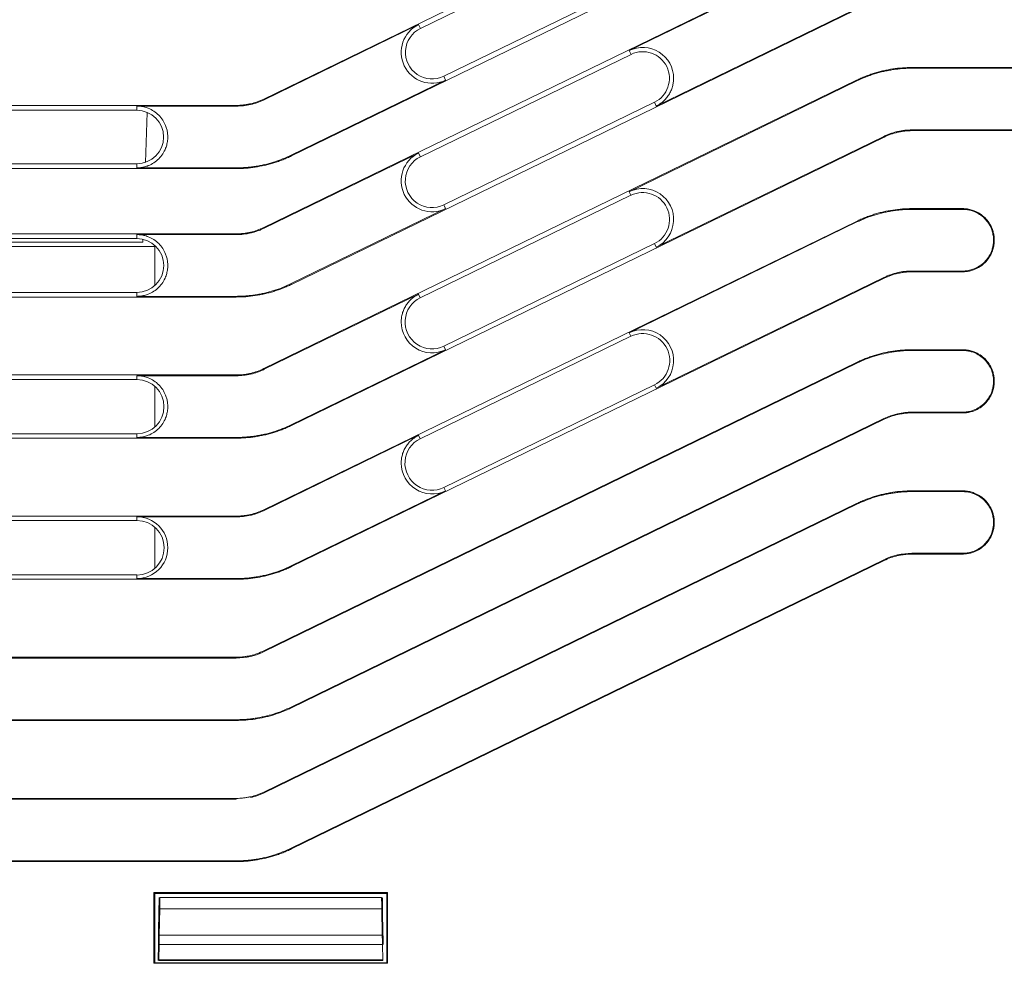
# Model space of a CAD drawing. Extents: x 11608 to 12028, y -1923 to -1626.
# Drawn here: x 11732 to 11755, y -1780 to -1758 of the extents above; entities that cross this region are included whole.
import ezdxf

# ---------------------------------------------------------------- set-up
doc = ezdxf.new("R2010")
doc.units = 0
doc.header["$MEASUREMENT"] = 0
doc.header["$PDMODE"] = 2
doc.layers.get('0').update_dxf_attribs({"linetype": 'CONTINUOUS'})
doc.layers.get('DEFPOINTS').update_dxf_attribs({"color": 4, "linetype": 'CONTINUOUS'})
doc.layers.add('ETG', color=7, linetype='CONTINUOUS')
doc.styles.add('GOST', font='GOST_A.TTF', dxfattribs={"oblique": 15})
doc.dimstyles.new('GOST', dxfattribs={"dimtxt": 3, "dimasz": 3, "dimexe": 3, "dimexo": 1.5, "dimgap": 1, "dimtad": 1, "dimtoh": 1, "dimdec": 1, "dimlfac": 2, "dimdsep": 46, "dimtxsty": 'GOST', "dimcen": -2.5, "dimadec": 0, "dimazin": 0, "dimtm": 1e-09, "dimtfac": 1, "dimtdec": 1, "dimtmove": 0, "dimatfit": 3, "dimfxl": 0, "dimarcsym": 0})

# ---------------------------------------------------------------- blocks, each defined once
blk = doc.blocks.new('*D46')
at = {"layer": 'DEFPOINTS', "color": 0}
for p in [(11722.245, -1730.617), (11797.965, -1757.323), (11722.245, -1762.619)]:
    blk.add_point(p, dxfattribs=at)
at = {"layer": 'ETG', "color": 0, "lineweight": -2}
for p, q in [((11722.245, -1761.119), (11722.245, -1727.617)), ((11797.965, -1755.823), (11797.965, -1727.617)), ((11794.965, -1730.617), (11725.245, -1730.617))]:
    blk.add_line(p, q, dxfattribs=at)
at = {"layer": 'ETG', "color": 0}
for points in [[(11725.245, -1730.117), (11725.245, -1731.117), (11722.245, -1730.617)], [(11794.965, -1730.117), (11794.965, -1731.117), (11797.965, -1730.617)]]:
    blk.add_solid(points, dxfattribs=at)
at = {"layer": 'ETG', "color": 0, "insert": (11760.105, -1728.116), "char_height": 3, "attachment_point": 5, "style": 'GOST'}
blk.add_mtext('151.44', dxfattribs=at)

msp = doc.modelspace()

# ---------------------------------------------------------------- linework, layer by layer
at = {"linetype": 'Continuous', "lineweight": 15}
for p, q in [((11737.325, -1759.839), (11751.392, -1752.993)), ((11752.049, -1754.341), (11737.981, -1761.188)), ((11741.039, -1758.163), (11746.041, -1755.732)), ((11737.325, -1762.889), (11751.392, -1756.043)), ((11751.4, -1756.058), (11745.995, -1758.689)), ((11746.591, -1756.864), (11741.593, -1759.3)), ((11752.049, -1757.391), (11737.981, -1764.238)), ((11746.636, -1760.006), (11752.041, -1757.376)), ((11740.995, -1758.072), (11737.332, -1759.855)), ((11741.039, -1758.163), (11740.995, -1758.072)), ((11741.038, -1761.209), (11746.039, -1758.779)), ((11746.039, -1758.779), (11745.995, -1758.689)), ((11752.705, -1759.09), (11794.937, -1759.09)), ((11752.705, -1759.09), (11752.705, -1759.108)), ((11790.066, -1759.108), (11752.705, -1759.108)), ((11737.325, -1766.239), (11751.392, -1759.393)), ((11737.973, -1761.172), (11741.636, -1759.389)), ((11741.593, -1759.3), (11741.636, -1759.389)), ((11751.4, -1759.408), (11745.995, -1762.039)), ((11751.4, -1759.408), (11751.392, -1759.393)), ((11728.599, -1759.99), (11736.668, -1759.99)), ((11736.668, -1759.99), (11736.668, -1760.008)), ((11737.332, -1759.855), (11737.325, -1759.839)), ((11746.636, -1760.006), (11746.593, -1759.917)), ((11728.599, -1760.106), (11734.31, -1760.106)), ((11736.668, -1760.008), (11734.31, -1760.008)), ((11734.31, -1760.106), (11734.31, -1760.008)), ((11734.515, -1761.342), (11734.556, -1760.156)), ((11752.705, -1760.59), (11752.705, -1760.573)), ((11752.705, -1760.573), (11790.066, -1760.573)), ((11794.937, -1760.59), (11752.705, -1760.59)), ((11752.049, -1760.741), (11737.981, -1767.588)), ((11746.636, -1763.356), (11752.041, -1760.726)), ((11752.041, -1760.726), (11752.049, -1760.741)), ((11740.995, -1761.122), (11737.332, -1762.905)), ((11741.038, -1761.209), (11740.995, -1761.122)), ((11734.31, -1761.375), (11728.599, -1761.375)), ((11734.31, -1761.375), (11734.31, -1761.473)), ((11737.973, -1761.172), (11737.981, -1761.188)), ((11736.668, -1761.49), (11728.599, -1761.49)), ((11734.31, -1761.473), (11736.668, -1761.473)), ((11736.668, -1761.49), (11736.668, -1761.473)), ((11746.037, -1762.125), (11745.995, -1762.039)), ((11741.036, -1764.556), (11746.037, -1762.125)), ((11737.973, -1764.222), (11741.636, -1762.439)), ((11741.594, -1762.353), (11741.636, -1762.439)), ((11752.705, -1762.44), (11753.91, -1762.44)), ((11752.705, -1762.458), (11752.705, -1762.44)), ((11753.91, -1762.458), (11752.705, -1762.458)), ((11753.91, -1762.458), (11753.91, -1762.44)), ((11737.325, -1769.589), (11751.392, -1762.743)), ((11751.4, -1762.758), (11745.995, -1765.389)), ((11751.4, -1762.758), (11751.392, -1762.743)), ((11737.332, -1762.905), (11737.325, -1762.889)), ((11724.937, -1763.04), (11736.668, -1763.04)), ((11728.254, -1763.152), (11734.31, -1763.152)), ((11728.256, -1763.24), (11734.449, -1763.24)), ((11736.668, -1763.058), (11734.31, -1763.058)), ((11734.31, -1763.152), (11734.31, -1763.058)), ((11734.449, -1763.24), (11734.451, -1763.168)), ((11736.668, -1763.04), (11736.668, -1763.058)), ((11746.595, -1763.271), (11741.596, -1765.707)), ((11746.595, -1763.271), (11746.636, -1763.356)), ((11734.737, -1763.34), (11728.257, -1763.34)), ((11734.737, -1763.34), (11734.737, -1764.266)), ((11752.705, -1763.923), (11753.91, -1763.923)), ((11752.705, -1763.94), (11752.705, -1763.923)), ((11753.91, -1763.94), (11752.705, -1763.94)), ((11753.91, -1763.94), (11753.91, -1763.923)), ((11752.049, -1764.091), (11737.981, -1770.938)), ((11746.636, -1766.706), (11752.041, -1764.076)), ((11752.041, -1764.076), (11752.049, -1764.091)), ((11734.31, -1764.429), (11728.276, -1764.429)), ((11734.31, -1764.429), (11734.31, -1764.523)), ((11737.973, -1764.222), (11737.981, -1764.238)), ((11736.668, -1764.54), (11724.937, -1764.54)), ((11734.31, -1764.523), (11736.668, -1764.523)), ((11736.668, -1764.54), (11736.668, -1764.523)), ((11740.995, -1764.472), (11737.332, -1766.255)), ((11740.995, -1764.472), (11741.036, -1764.556)), ((11741.034, -1767.902), (11746.035, -1765.471)), ((11746.035, -1765.471), (11745.995, -1765.389)), ((11737.973, -1767.572), (11741.636, -1765.789)), ((11741.596, -1765.707), (11741.636, -1765.789)), ((11752.705, -1765.79), (11753.91, -1765.79)), ((11752.705, -1765.808), (11752.705, -1765.79)), ((11753.91, -1765.808), (11752.705, -1765.808)), ((11753.91, -1765.79), (11753.91, -1765.808)), ((11737.325, -1772.939), (11751.392, -1766.093)), ((11737.332, -1766.255), (11737.325, -1766.239)), ((11751.4, -1766.108), (11737.332, -1772.955)), ((11751.4, -1766.108), (11751.392, -1766.093)), ((11724.937, -1766.39), (11736.668, -1766.39)), ((11728.312, -1766.498), (11734.31, -1766.498)), ((11736.668, -1766.408), (11734.31, -1766.408)), ((11734.31, -1766.498), (11734.31, -1766.408)), ((11736.668, -1766.39), (11736.668, -1766.408)), ((11734.737, -1766.66), (11734.737, -1767.621)), ((11746.597, -1766.624), (11741.598, -1769.06)), ((11746.597, -1766.624), (11746.636, -1766.706)), ((11737.973, -1774.272), (11752.041, -1767.426)), ((11752.049, -1767.441), (11737.981, -1774.288)), ((11752.041, -1767.426), (11752.049, -1767.441)), ((11752.705, -1767.273), (11753.91, -1767.273)), ((11752.705, -1767.29), (11752.705, -1767.273)), ((11753.91, -1767.29), (11752.705, -1767.29)), ((11753.91, -1767.273), (11753.91, -1767.29)), ((11737.973, -1767.572), (11737.981, -1767.588)), ((11736.668, -1767.89), (11724.937, -1767.89)), ((11734.31, -1767.783), (11728.335, -1767.783)), ((11734.31, -1767.783), (11734.31, -1767.873)), ((11734.31, -1767.873), (11736.668, -1767.873)), ((11736.668, -1767.89), (11736.668, -1767.873)), ((11740.995, -1767.822), (11737.332, -1769.605)), ((11740.995, -1767.822), (11741.034, -1767.902)), ((11741.598, -1769.06), (11741.636, -1769.139)), ((11737.973, -1770.922), (11741.636, -1769.139)), ((11752.705, -1769.14), (11753.91, -1769.14)), ((11752.705, -1769.158), (11752.705, -1769.14)), ((11753.91, -1769.158), (11752.705, -1769.158)), ((11753.91, -1769.14), (11753.91, -1769.158)), ((11737.325, -1776.289), (11751.392, -1769.443)), ((11751.4, -1769.458), (11737.332, -1776.305)), ((11751.4, -1769.458), (11751.392, -1769.443)), ((11724.937, -1769.74), (11736.668, -1769.74)), ((11736.668, -1769.758), (11734.31, -1769.758)), ((11734.31, -1769.844), (11734.31, -1769.758)), ((11736.668, -1769.74), (11736.668, -1769.758)), ((11737.332, -1769.605), (11737.325, -1769.589)), ((11728.39, -1769.844), (11734.31, -1769.844)), ((11734.737, -1770.005), (11734.737, -1770.977)), ((11752.705, -1770.623), (11753.91, -1770.623)), ((11752.705, -1770.64), (11752.705, -1770.623)), ((11753.91, -1770.64), (11752.705, -1770.64)), ((11753.91, -1770.623), (11753.91, -1770.64)), ((11737.973, -1777.622), (11752.041, -1770.776)), ((11737.973, -1770.922), (11737.981, -1770.938)), ((11752.049, -1770.791), (11737.981, -1777.638)), ((11752.041, -1770.776), (11752.049, -1770.791)), ((11734.31, -1771.137), (11728.412, -1771.137)), ((11734.31, -1771.223), (11734.31, -1771.137)), ((11736.668, -1771.24), (11724.937, -1771.24)), ((11734.31, -1771.223), (11736.668, -1771.223)), ((11736.668, -1771.24), (11736.668, -1771.223)), ((11737.332, -1772.955), (11737.325, -1772.939)), ((11724.937, -1773.09), (11736.668, -1773.09)), ((11736.668, -1773.108), (11724.937, -1773.108)), ((11736.668, -1773.09), (11736.668, -1773.108)), ((11737.973, -1774.272), (11737.981, -1774.288)), ((11724.937, -1774.573), (11736.668, -1774.573)), ((11736.668, -1774.59), (11724.937, -1774.59)), ((11736.668, -1774.573), (11736.668, -1774.59)), ((11724.937, -1776.44), (11736.668, -1776.44)), ((11736.668, -1776.458), (11724.937, -1776.458)), ((11737.973, -1777.622), (11737.981, -1777.638)), ((11724.937, -1777.923), (11736.668, -1777.923)), ((11736.668, -1777.94), (11724.937, -1777.94)), ((11736.668, -1777.923), (11736.668, -1777.94)), ((11734.714, -1780.355), (11734.714, -1778.675)), ((11734.714, -1778.675), (11740.259, -1778.675)), ((11734.733, -1778.694), (11734.714, -1778.675)), ((11734.732, -1780.34), (11734.733, -1778.694)), ((11734.733, -1778.694), (11740.24, -1778.694)), ((11740.24, -1778.694), (11740.259, -1778.675)), ((11740.24, -1778.694), (11740.241, -1780.34)), ((11740.259, -1778.675), (11740.259, -1780.355)), ((11734.733, -1778.697), (11740.24, -1778.697)), ((11734.851, -1779.066), (11734.833, -1779.066)), ((11734.851, -1779.066), (11740.123, -1779.066)), ((11740.133, -1779.684), (11740.123, -1779.066)), ((11740.14, -1779.066), (11740.123, -1779.066)), ((11734.822, -1779.684), (11734.84, -1779.684)), ((11740.133, -1779.684), (11734.84, -1779.684)), ((11740.133, -1779.684), (11740.151, -1779.684)), ((11740.137, -1779.908), (11734.836, -1779.908)), ((11740.144, -1780.269), (11740.137, -1779.908)), ((11734.829, -1780.29), (11740.144, -1780.29)), ((11740.144, -1780.269), (11734.83, -1780.269)), ((11740.144, -1780.29), (11740.144, -1780.269)), ((11734.714, -1780.355), (11734.729, -1780.34)), ((11740.259, -1780.355), (11734.714, -1780.355)), ((11740.244, -1780.34), (11740.259, -1780.355))]:
    msp.add_line(p, q, dxfattribs=at)
at = {"linetype": 'Continuous', "lineweight": 0}
for p, q in [((11746.593, -1759.917), (11741.594, -1762.353)), ((11737.332, -1776.305), (11737.325, -1776.289)), ((11736.668, -1776.44), (11736.668, -1776.458)), ((11734.856, -1778.79), (11740.118, -1778.79)), ((11734.822, -1779.684), (11734.833, -1779.066)), ((11734.851, -1779.066), (11734.84, -1779.684)), ((11740.14, -1779.066), (11740.151, -1779.684)), ((11734.812, -1780.269), (11734.819, -1779.908)), ((11734.83, -1780.269), (11734.836, -1779.908)), ((11734.812, -1780.269), (11734.812, -1780.29)), ((11734.83, -1780.269), (11734.829, -1780.29)), ((11740.244, -1780.34), (11734.729, -1780.34))]:
    msp.add_line(p, q, dxfattribs=at)
at = {"linetype": 'Continuous', "lineweight": 15}
for centre, radius, start, end in [((11741.316, -1758.731), 0.733, 115.9498, 295.9498), ((11741.316, -1758.731), 0.632, 115.9189, 295.9784), ((11746.316, -1759.347), 0.733, 0, 115.9499), ((11746.316, -1759.348), 0.633, 295.9801, 115.9173), ((11734.31, -1760.741), 0.635, 270.0012, 89.9991), ((11741.316, -1761.781), 0.733, 115.9498, 295.9498), ((11741.316, -1761.781), 0.636, 115.9189, 295.9784), ((11746.316, -1762.697), 0.733, 295.9497, 115.9499), ((11746.316, -1762.698), 0.637, 295.9801, 115.9173), ((11734.31, -1763.791), 0.638, 270.0011, 89.9992), ((11741.316, -1765.131), 0.64, 115.9189, 295.9784), ((11741.316, -1765.131), 0.733, 180, 295.9498), ((11746.316, -1766.047), 0.733, 295.9497, 115.9499), ((11746.316, -1766.048), 0.641, 295.9801, 115.9173), ((11734.31, -1767.141), 0.642, 270.0011, 89.9992), ((11741.316, -1768.481), 0.644, 115.9189, 295.9784), ((11741.316, -1768.481), 0.733, 180, 295.9498), ((11734.31, -1770.49), 0.733, 270.0001, 89.9999), ((11734.31, -1770.491), 0.647, 270.0012, 89.9991)]:
    msp.add_arc(centre, radius, start, end, dxfattribs=at)
at = {"linetype": 'Continuous', "lineweight": 0}
for points, knots in [([(11751.392, -1759.393), (11751.426, -1759.376), (11751.495, -1759.344), (11751.599, -1759.301), (11751.705, -1759.261), (11751.813, -1759.225), (11751.921, -1759.193), (11752.068, -1759.157), (11752.253, -1759.121), (11752.479, -1759.095), (11752.63, -1759.092), (11752.705, -1759.09)], [0, 0, 0, 0, 0.083511, 0.166796, 0.249972, 0.333159, 0.416477, 0.500044, 0.666811, 0.833144, 1, 1, 1, 1]), ([(11736.668, -1776.44), (11736.697, -1776.44), (11736.753, -1776.439), (11736.838, -1776.431), (11736.922, -1776.419), (11737.033, -1776.397), (11737.169, -1776.358), (11737.273, -1776.312), (11737.325, -1776.289)], [0, 0, 0, 0, 0.12515, 0.249949, 0.374798, 0.500099, 0.749949, 1, 1, 1, 1]), ([(11737.332, -1776.305), (11737.306, -1776.317), (11737.254, -1776.341), (11737.174, -1776.371), (11737.092, -1776.398), (11737.037, -1776.412), (11737.009, -1776.419)], [0, 0, 0, 0, 0.250253, 0.499802, 0.749449, 1, 1, 1, 1]), ([(11734.856, -1778.79), (11734.856, -1778.791), (11734.856, -1778.791), (11734.855, -1778.799), (11734.855, -1778.812), (11734.855, -1778.831), (11734.854, -1778.856), (11734.854, -1778.886), (11734.853, -1778.923), (11734.852, -1778.965), (11734.852, -1779.013), (11734.851, -1779.049), (11734.851, -1779.066)], [0, 0, 0, 0, 0.089486, 0.181309, 0.275468, 0.371963, 0.470794, 0.571962, 0.675467, 0.781308, 0.889486, 1, 1, 1, 1])]:
    msp.add_open_spline(points, degree=3, knots=knots, dxfattribs=at)
at = {"linetype": 'Continuous', "lineweight": 15}
for points, knots in [([(11752.705, -1759.108), (11752.667, -1759.108), (11752.592, -1759.109), (11752.48, -1759.115), (11752.368, -1759.126), (11752.257, -1759.141), (11752.146, -1759.16), (11751.999, -1759.191), (11751.817, -1759.24), (11751.605, -1759.314), (11751.468, -1759.377), (11751.4, -1759.408)], [0, 0, 0, 0, 0.083511, 0.166795, 0.249971, 0.333159, 0.416477, 0.500044, 0.66681, 0.833144, 1, 1, 1, 1]), ([(11747.048, -1759.347), (11747.048, -1759.364), (11747.047, -1759.397), (11747.042, -1759.447), (11747.033, -1759.497), (11747.017, -1759.563), (11746.988, -1759.645), (11746.939, -1759.737), (11746.877, -1759.822), (11746.805, -1759.895), (11746.725, -1759.958), (11746.666, -1759.99), (11746.636, -1760.006)], [0, 0, 0, 0, 0.0613662, 0.1224852, 0.1836458, 0.2451363, 0.3724426, 0.5000703, 0.6273765, 0.7550042, 0.8774192, 1, 1, 1, 1]), ([(11736.668, -1759.99), (11736.697, -1759.99), (11736.753, -1759.989), (11736.838, -1759.981), (11736.922, -1759.969), (11737.033, -1759.947), (11737.169, -1759.908), (11737.273, -1759.862), (11737.325, -1759.839)], [0, 0, 0, 0, 0.12515, 0.249949, 0.374798, 0.500099, 0.749949, 1, 1, 1, 1]), ([(11737.332, -1759.855), (11737.306, -1759.867), (11737.254, -1759.891), (11737.174, -1759.922), (11737.092, -1759.948), (11736.982, -1759.977), (11736.84, -1760.002), (11736.726, -1760.006), (11736.668, -1760.008)], [0, 0, 0, 0, 0.125151, 0.24995, 0.374799, 0.500099, 0.74995, 1, 1, 1, 1]), ([(11734.31, -1760.008), (11734.329, -1760.008), (11734.366, -1760.009), (11734.42, -1760.015), (11734.475, -1760.025), (11734.528, -1760.04), (11734.61, -1760.069), (11734.715, -1760.123), (11734.832, -1760.219), (11734.927, -1760.335), (11734.987, -1760.452), (11735.022, -1760.557), (11735.04, -1760.648), (11735.042, -1760.709), (11735.043, -1760.74)], [0, 0, 0, 0, 0.0482766, 0.0961578, 0.1439188, 0.1918366, 0.2401855, 0.3700003, 0.500048, 0.6298628, 0.7599107, 0.8401042, 0.9197058, 1, 1, 1, 1]), ([(11752.041, -1760.726), (11752.067, -1760.713), (11752.119, -1760.689), (11752.199, -1760.659), (11752.281, -1760.632), (11752.392, -1760.603), (11752.533, -1760.578), (11752.648, -1760.574), (11752.705, -1760.573)], [0, 0, 0, 0, 0.125151, 0.24995, 0.374799, 0.500099, 0.74995, 1, 1, 1, 1]), ([(11752.705, -1760.59), (11752.677, -1760.59), (11752.62, -1760.591), (11752.536, -1760.599), (11752.451, -1760.611), (11752.341, -1760.633), (11752.204, -1760.672), (11752.1, -1760.718), (11752.049, -1760.741)], [0, 0, 0, 0, 0.1251505, 0.2499491, 0.374798, 0.5000989, 0.7499491, 1, 1, 1, 1]), ([(11735.043, -1760.74), (11735.042, -1760.759), (11735.042, -1760.795), (11735.035, -1760.85), (11735.025, -1760.904), (11735.01, -1760.958), (11734.982, -1761.039), (11734.927, -1761.145), (11734.832, -1761.261), (11734.715, -1761.357), (11734.599, -1761.417), (11734.493, -1761.451), (11734.402, -1761.469), (11734.341, -1761.471), (11734.31, -1761.473)], [0, 0, 0, 0, 0.048277, 0.096158, 0.143919, 0.191837, 0.240186, 0.37, 0.500048, 0.629863, 0.759911, 0.840104, 0.919706, 1, 1, 1, 1]), ([(11736.668, -1761.473), (11736.706, -1761.472), (11736.781, -1761.471), (11736.893, -1761.465), (11737.005, -1761.454), (11737.117, -1761.439), (11737.228, -1761.42), (11737.375, -1761.389), (11737.556, -1761.34), (11737.769, -1761.266), (11737.905, -1761.203), (11737.973, -1761.172)], [0, 0, 0, 0, 0.083511, 0.166795, 0.249971, 0.333159, 0.416477, 0.500044, 0.66681, 0.833144, 1, 1, 1, 1]), ([(11737.981, -1761.188), (11737.947, -1761.204), (11737.879, -1761.236), (11737.774, -1761.28), (11737.668, -1761.319), (11737.561, -1761.355), (11737.452, -1761.387), (11737.305, -1761.423), (11737.12, -1761.459), (11736.895, -1761.485), (11736.744, -1761.488), (11736.668, -1761.49)], [0, 0, 0, 0, 0.083511, 0.166796, 0.249972, 0.333159, 0.416477, 0.500044, 0.666811, 0.833144, 1, 1, 1, 1]), ([(11751.392, -1762.743), (11751.426, -1762.726), (11751.495, -1762.694), (11751.599, -1762.651), (11751.705, -1762.611), (11751.813, -1762.575), (11751.921, -1762.543), (11752.068, -1762.507), (11752.253, -1762.471), (11752.479, -1762.445), (11752.63, -1762.442), (11752.705, -1762.44)], [0, 0, 0, 0, 0.083511, 0.166796, 0.249972, 0.333159, 0.416477, 0.500044, 0.666811, 0.833144, 1, 1, 1, 1]), ([(11752.705, -1762.458), (11752.667, -1762.458), (11752.592, -1762.459), (11752.48, -1762.465), (11752.368, -1762.476), (11752.257, -1762.491), (11752.146, -1762.51), (11751.999, -1762.541), (11751.817, -1762.59), (11751.605, -1762.664), (11751.468, -1762.727), (11751.4, -1762.758)], [0, 0, 0, 0, 0.0835111, 0.1667953, 0.2499714, 0.3331588, 0.4164767, 0.5000437, 0.6668103, 0.8331439, 1, 1, 1, 1]), ([(11753.91, -1762.44), (11753.929, -1762.44), (11753.966, -1762.441), (11754.023, -1762.448), (11754.078, -1762.458), (11754.133, -1762.473), (11754.216, -1762.503), (11754.325, -1762.559), (11754.444, -1762.656), (11754.541, -1762.775), (11754.603, -1762.895), (11754.638, -1763.003), (11754.656, -1763.096), (11754.659, -1763.159), (11754.66, -1763.19)], [0, 0, 0, 0, 0.048277, 0.096159, 0.14392, 0.191837, 0.240186, 0.370003, 0.500048, 0.629866, 0.759911, 0.840105, 0.919707, 1, 1, 1, 1]), ([(11754.642, -1763.19), (11754.642, -1763.172), (11754.641, -1763.135), (11754.635, -1763.08), (11754.624, -1763.026), (11754.61, -1762.972), (11754.581, -1762.891), (11754.527, -1762.785), (11754.431, -1762.669), (11754.315, -1762.573), (11754.198, -1762.513), (11754.093, -1762.479), (11754.002, -1762.461), (11753.941, -1762.459), (11753.91, -1762.458)], [0, 0, 0, 0, 0.048277, 0.096158, 0.143919, 0.191837, 0.240186, 0.37, 0.500048, 0.629863, 0.759911, 0.840104, 0.919706, 1, 1, 1, 1]), ([(11736.668, -1763.04), (11736.697, -1763.04), (11736.753, -1763.039), (11736.838, -1763.031), (11736.922, -1763.019), (11737.033, -1762.997), (11737.169, -1762.958), (11737.273, -1762.912), (11737.325, -1762.889)], [0, 0, 0, 0, 0.12515, 0.249949, 0.374798, 0.500099, 0.749949, 1, 1, 1, 1]), ([(11737.332, -1762.905), (11737.306, -1762.917), (11737.254, -1762.941), (11737.174, -1762.972), (11737.092, -1762.998), (11736.982, -1763.027), (11736.84, -1763.052), (11736.726, -1763.056), (11736.668, -1763.058)], [0, 0, 0, 0, 0.125151, 0.24995, 0.374799, 0.500099, 0.74995, 1, 1, 1, 1]), ([(11734.31, -1763.058), (11734.329, -1763.058), (11734.366, -1763.059), (11734.42, -1763.065), (11734.475, -1763.075), (11734.528, -1763.09), (11734.61, -1763.119), (11734.715, -1763.173), (11734.832, -1763.269), (11734.927, -1763.385), (11734.987, -1763.502), (11735.022, -1763.607), (11735.04, -1763.698), (11735.042, -1763.759), (11735.043, -1763.79)], [0, 0, 0, 0, 0.048277, 0.096158, 0.143919, 0.191837, 0.240186, 0.37, 0.500048, 0.629863, 0.759911, 0.840104, 0.919706, 1, 1, 1, 1]), ([(11754.66, -1763.19), (11754.659, -1763.209), (11754.659, -1763.247), (11754.652, -1763.303), (11754.642, -1763.358), (11754.627, -1763.413), (11754.597, -1763.497), (11754.541, -1763.605), (11754.444, -1763.724), (11754.325, -1763.822), (11754.205, -1763.883), (11754.097, -1763.918), (11754.004, -1763.937), (11753.941, -1763.939), (11753.91, -1763.94)], [0, 0, 0, 0, 0.048277, 0.096159, 0.14392, 0.191837, 0.240186, 0.370003, 0.500048, 0.629866, 0.759911, 0.840105, 0.919707, 1, 1, 1, 1]), ([(11753.91, -1763.923), (11753.928, -1763.922), (11753.965, -1763.921), (11754.02, -1763.915), (11754.074, -1763.905), (11754.127, -1763.89), (11754.209, -1763.861), (11754.315, -1763.807), (11754.431, -1763.712), (11754.527, -1763.595), (11754.587, -1763.479), (11754.621, -1763.373), (11754.639, -1763.282), (11754.641, -1763.221), (11754.642, -1763.19)], [0, 0, 0, 0, 0.0482766, 0.0961578, 0.1439188, 0.1918365, 0.2401855, 0.3700002, 0.500048, 0.6298629, 0.7599107, 0.8401042, 0.9197058, 1, 1, 1, 1]), ([(11735.043, -1763.79), (11735.042, -1763.809), (11735.042, -1763.845), (11735.035, -1763.9), (11735.025, -1763.954), (11735.01, -1764.008), (11734.982, -1764.089), (11734.927, -1764.195), (11734.832, -1764.311), (11734.715, -1764.407), (11734.599, -1764.467), (11734.493, -1764.501), (11734.402, -1764.519), (11734.341, -1764.521), (11734.31, -1764.523)], [0, 0, 0, 0, 0.048277, 0.096158, 0.143919, 0.191837, 0.240186, 0.37, 0.500048, 0.629863, 0.759911, 0.840104, 0.919706, 1, 1, 1, 1]), ([(11752.041, -1764.076), (11752.067, -1764.063), (11752.119, -1764.039), (11752.199, -1764.009), (11752.281, -1763.982), (11752.392, -1763.953), (11752.533, -1763.928), (11752.648, -1763.924), (11752.705, -1763.923)], [0, 0, 0, 0, 0.125151, 0.24995, 0.374799, 0.500099, 0.74995, 1, 1, 1, 1]), ([(11752.705, -1763.94), (11752.677, -1763.94), (11752.62, -1763.941), (11752.536, -1763.949), (11752.451, -1763.961), (11752.341, -1763.983), (11752.204, -1764.022), (11752.1, -1764.068), (11752.049, -1764.091)], [0, 0, 0, 0, 0.12515, 0.249949, 0.374798, 0.500099, 0.749949, 1, 1, 1, 1]), ([(11736.668, -1764.523), (11736.706, -1764.522), (11736.781, -1764.521), (11736.893, -1764.515), (11737.005, -1764.504), (11737.117, -1764.489), (11737.228, -1764.47), (11737.375, -1764.439), (11737.556, -1764.39), (11737.769, -1764.316), (11737.905, -1764.253), (11737.973, -1764.222)], [0, 0, 0, 0, 0.083511, 0.166795, 0.249971, 0.333159, 0.416477, 0.500044, 0.66681, 0.833144, 1, 1, 1, 1]), ([(11737.981, -1764.238), (11737.947, -1764.254), (11737.879, -1764.286), (11737.774, -1764.33), (11737.668, -1764.369), (11737.561, -1764.405), (11737.452, -1764.437), (11737.305, -1764.473), (11737.12, -1764.509), (11736.895, -1764.535), (11736.744, -1764.538), (11736.668, -1764.54)], [0, 0, 0, 0, 0.0835113, 0.1667956, 0.2499717, 0.3331591, 0.4164768, 0.5000437, 0.6668105, 0.8331441, 1, 1, 1, 1]), ([(11740.583, -1765.131), (11740.584, -1765.114), (11740.584, -1765.08), (11740.59, -1765.031), (11740.598, -1764.981), (11740.614, -1764.915), (11740.643, -1764.833), (11740.693, -1764.741), (11740.754, -1764.656), (11740.826, -1764.583), (11740.907, -1764.519), (11740.966, -1764.488), (11740.995, -1764.472)], [0, 0, 0, 0, 0.061366, 0.122485, 0.183646, 0.245136, 0.372443, 0.50007, 0.627377, 0.755004, 0.877419, 1, 1, 1, 1]), ([(11751.392, -1766.093), (11751.426, -1766.076), (11751.495, -1766.044), (11751.599, -1766.001), (11751.705, -1765.961), (11751.813, -1765.925), (11751.921, -1765.893), (11752.068, -1765.857), (11752.253, -1765.821), (11752.479, -1765.795), (11752.63, -1765.792), (11752.705, -1765.79)], [0, 0, 0, 0, 0.083511, 0.166796, 0.249972, 0.333159, 0.416477, 0.500044, 0.666811, 0.833144, 1, 1, 1, 1]), ([(11752.705, -1765.808), (11752.667, -1765.808), (11752.592, -1765.809), (11752.48, -1765.815), (11752.368, -1765.826), (11752.257, -1765.841), (11752.146, -1765.86), (11751.999, -1765.891), (11751.817, -1765.94), (11751.605, -1766.014), (11751.468, -1766.077), (11751.4, -1766.108)], [0, 0, 0, 0, 0.083511, 0.166795, 0.249971, 0.333159, 0.416477, 0.500044, 0.66681, 0.833144, 1, 1, 1, 1]), ([(11753.91, -1765.79), (11753.929, -1765.79), (11753.966, -1765.791), (11754.023, -1765.798), (11754.078, -1765.808), (11754.133, -1765.823), (11754.216, -1765.853), (11754.325, -1765.909), (11754.444, -1766.006), (11754.541, -1766.125), (11754.603, -1766.245), (11754.638, -1766.353), (11754.656, -1766.446), (11754.659, -1766.509), (11754.66, -1766.54)], [0, 0, 0, 0, 0.048277, 0.096159, 0.14392, 0.191837, 0.240186, 0.370003, 0.500048, 0.629866, 0.759911, 0.840105, 0.919707, 1, 1, 1, 1]), ([(11754.642, -1766.54), (11754.642, -1766.522), (11754.641, -1766.485), (11754.635, -1766.43), (11754.624, -1766.376), (11754.61, -1766.322), (11754.581, -1766.241), (11754.527, -1766.135), (11754.431, -1766.019), (11754.315, -1765.923), (11754.198, -1765.863), (11754.093, -1765.829), (11754.002, -1765.811), (11753.941, -1765.809), (11753.91, -1765.808)], [0, 0, 0, 0, 0.048277, 0.096158, 0.143919, 0.191837, 0.240186, 0.37, 0.500048, 0.629863, 0.759911, 0.840104, 0.919706, 1, 1, 1, 1]), ([(11736.668, -1766.39), (11736.697, -1766.39), (11736.753, -1766.389), (11736.838, -1766.381), (11736.922, -1766.369), (11737.033, -1766.347), (11737.169, -1766.308), (11737.273, -1766.262), (11737.325, -1766.239)], [0, 0, 0, 0, 0.12515, 0.249949, 0.374798, 0.500099, 0.749949, 1, 1, 1, 1]), ([(11737.332, -1766.255), (11737.306, -1766.267), (11737.254, -1766.291), (11737.174, -1766.322), (11737.092, -1766.348), (11736.982, -1766.377), (11736.84, -1766.402), (11736.726, -1766.406), (11736.668, -1766.408)], [0, 0, 0, 0, 0.125151, 0.24995, 0.374799, 0.500099, 0.74995, 1, 1, 1, 1]), ([(11734.31, -1766.408), (11734.329, -1766.408), (11734.366, -1766.409), (11734.42, -1766.415), (11734.475, -1766.425), (11734.528, -1766.44), (11734.61, -1766.469), (11734.715, -1766.523), (11734.832, -1766.619), (11734.927, -1766.735), (11734.987, -1766.852), (11735.022, -1766.957), (11735.04, -1767.048), (11735.042, -1767.109), (11735.043, -1767.14)], [0, 0, 0, 0, 0.048277, 0.096158, 0.143919, 0.191837, 0.240186, 0.37, 0.500048, 0.629863, 0.759911, 0.840104, 0.919706, 1, 1, 1, 1]), ([(11754.66, -1766.54), (11754.659, -1766.559), (11754.659, -1766.597), (11754.652, -1766.653), (11754.642, -1766.708), (11754.627, -1766.763), (11754.597, -1766.847), (11754.541, -1766.955), (11754.444, -1767.074), (11754.325, -1767.172), (11754.205, -1767.233), (11754.097, -1767.268), (11754.004, -1767.287), (11753.941, -1767.289), (11753.91, -1767.29)], [0, 0, 0, 0, 0.048277, 0.096159, 0.14392, 0.191837, 0.240186, 0.370003, 0.500048, 0.629866, 0.759911, 0.840105, 0.919707, 1, 1, 1, 1]), ([(11753.91, -1767.273), (11753.928, -1767.272), (11753.965, -1767.271), (11754.02, -1767.265), (11754.074, -1767.255), (11754.127, -1767.24), (11754.209, -1767.211), (11754.315, -1767.157), (11754.431, -1767.062), (11754.527, -1766.945), (11754.587, -1766.829), (11754.621, -1766.723), (11754.639, -1766.632), (11754.641, -1766.571), (11754.642, -1766.54)], [0, 0, 0, 0, 0.048277, 0.096158, 0.143919, 0.191837, 0.240186, 0.37, 0.500048, 0.629863, 0.759911, 0.840104, 0.919706, 1, 1, 1, 1]), ([(11735.043, -1767.14), (11735.042, -1767.159), (11735.042, -1767.195), (11735.035, -1767.25), (11735.025, -1767.304), (11735.01, -1767.358), (11734.982, -1767.439), (11734.927, -1767.545), (11734.832, -1767.661), (11734.715, -1767.757), (11734.599, -1767.817), (11734.493, -1767.851), (11734.402, -1767.869), (11734.341, -1767.871), (11734.31, -1767.873)], [0, 0, 0, 0, 0.0482766, 0.0961578, 0.1439188, 0.1918366, 0.2401855, 0.3700003, 0.500048, 0.6298628, 0.7599107, 0.8401042, 0.9197058, 1, 1, 1, 1]), ([(11752.705, -1767.29), (11752.677, -1767.29), (11752.62, -1767.291), (11752.536, -1767.299), (11752.451, -1767.311), (11752.341, -1767.333), (11752.204, -1767.372), (11752.1, -1767.418), (11752.049, -1767.441)], [0, 0, 0, 0, 0.12515, 0.249949, 0.374798, 0.500099, 0.749949, 1, 1, 1, 1]), ([(11736.668, -1767.873), (11736.706, -1767.872), (11736.781, -1767.871), (11736.893, -1767.865), (11737.005, -1767.854), (11737.117, -1767.839), (11737.228, -1767.82), (11737.375, -1767.789), (11737.556, -1767.74), (11737.769, -1767.666), (11737.905, -1767.603), (11737.973, -1767.572)], [0, 0, 0, 0, 0.083511, 0.166795, 0.249971, 0.333159, 0.416477, 0.500044, 0.66681, 0.833144, 1, 1, 1, 1]), ([(11737.981, -1767.588), (11737.947, -1767.604), (11737.879, -1767.636), (11737.774, -1767.68), (11737.668, -1767.719), (11737.561, -1767.755), (11737.452, -1767.787), (11737.305, -1767.823), (11737.12, -1767.859), (11736.895, -1767.885), (11736.744, -1767.888), (11736.668, -1767.89)], [0, 0, 0, 0, 0.083511, 0.166796, 0.249972, 0.333159, 0.416477, 0.500044, 0.666811, 0.833144, 1, 1, 1, 1]), ([(11740.583, -1768.481), (11740.584, -1768.464), (11740.584, -1768.43), (11740.59, -1768.381), (11740.598, -1768.331), (11740.614, -1768.265), (11740.643, -1768.183), (11740.693, -1768.091), (11740.754, -1768.006), (11740.826, -1767.933), (11740.907, -1767.869), (11740.966, -1767.838), (11740.995, -1767.822)], [0, 0, 0, 0, 0.061366, 0.122485, 0.183646, 0.245136, 0.372443, 0.50007, 0.627377, 0.755004, 0.877419, 1, 1, 1, 1]), ([(11751.392, -1769.443), (11751.426, -1769.426), (11751.495, -1769.394), (11751.599, -1769.351), (11751.705, -1769.311), (11751.813, -1769.275), (11751.921, -1769.243), (11752.068, -1769.207), (11752.253, -1769.171), (11752.479, -1769.145), (11752.63, -1769.142), (11752.705, -1769.14)], [0, 0, 0, 0, 0.083511, 0.166796, 0.249972, 0.333159, 0.416477, 0.500044, 0.666811, 0.833144, 1, 1, 1, 1]), ([(11752.705, -1769.158), (11752.667, -1769.158), (11752.592, -1769.159), (11752.48, -1769.165), (11752.368, -1769.176), (11752.257, -1769.191), (11752.146, -1769.21), (11751.999, -1769.241), (11751.817, -1769.29), (11751.605, -1769.364), (11751.468, -1769.427), (11751.4, -1769.458)], [0, 0, 0, 0, 0.083511, 0.166795, 0.249971, 0.333159, 0.416477, 0.500044, 0.66681, 0.833144, 1, 1, 1, 1]), ([(11753.91, -1769.14), (11753.929, -1769.14), (11753.966, -1769.141), (11754.023, -1769.148), (11754.078, -1769.158), (11754.133, -1769.173), (11754.216, -1769.203), (11754.325, -1769.259), (11754.444, -1769.356), (11754.541, -1769.475), (11754.603, -1769.595), (11754.638, -1769.703), (11754.656, -1769.796), (11754.659, -1769.859), (11754.66, -1769.89)], [0, 0, 0, 0, 0.048277, 0.096159, 0.14392, 0.191837, 0.240186, 0.370003, 0.500048, 0.629866, 0.759911, 0.840105, 0.919707, 1, 1, 1, 1]), ([(11754.642, -1769.89), (11754.642, -1769.872), (11754.641, -1769.835), (11754.635, -1769.78), (11754.624, -1769.726), (11754.61, -1769.672), (11754.581, -1769.591), (11754.527, -1769.485), (11754.431, -1769.369), (11754.315, -1769.273), (11754.198, -1769.213), (11754.093, -1769.179), (11754.002, -1769.161), (11753.941, -1769.159), (11753.91, -1769.158)], [0, 0, 0, 0, 0.048277, 0.096158, 0.143919, 0.191837, 0.240186, 0.37, 0.500048, 0.629863, 0.759911, 0.840104, 0.919706, 1, 1, 1, 1]), ([(11736.668, -1769.74), (11736.697, -1769.74), (11736.753, -1769.739), (11736.838, -1769.731), (11736.922, -1769.719), (11737.033, -1769.697), (11737.169, -1769.658), (11737.273, -1769.612), (11737.325, -1769.589)], [0, 0, 0, 0, 0.1251505, 0.2499491, 0.374798, 0.5000989, 0.7499491, 1, 1, 1, 1]), ([(11737.332, -1769.605), (11737.306, -1769.617), (11737.254, -1769.641), (11737.174, -1769.672), (11737.092, -1769.698), (11736.982, -1769.727), (11736.84, -1769.752), (11736.726, -1769.756), (11736.668, -1769.758)], [0, 0, 0, 0, 0.125151, 0.24995, 0.374799, 0.500099, 0.74995, 1, 1, 1, 1]), ([(11754.66, -1769.89), (11754.659, -1769.909), (11754.659, -1769.947), (11754.652, -1770.003), (11754.642, -1770.058), (11754.627, -1770.113), (11754.597, -1770.197), (11754.541, -1770.305), (11754.444, -1770.424), (11754.325, -1770.522), (11754.205, -1770.583), (11754.097, -1770.618), (11754.004, -1770.637), (11753.941, -1770.639), (11753.91, -1770.64)], [0, 0, 0, 0, 0.048277, 0.096159, 0.14392, 0.191837, 0.240186, 0.370003, 0.500048, 0.629866, 0.759911, 0.840105, 0.919707, 1, 1, 1, 1]), ([(11753.91, -1770.623), (11753.928, -1770.622), (11753.965, -1770.621), (11754.02, -1770.615), (11754.074, -1770.605), (11754.127, -1770.59), (11754.209, -1770.561), (11754.315, -1770.507), (11754.431, -1770.412), (11754.527, -1770.295), (11754.587, -1770.179), (11754.621, -1770.073), (11754.639, -1769.982), (11754.641, -1769.921), (11754.642, -1769.89)], [0, 0, 0, 0, 0.048277, 0.096158, 0.143919, 0.191837, 0.240186, 0.37, 0.500048, 0.629863, 0.759911, 0.840104, 0.919706, 1, 1, 1, 1]), ([(11752.705, -1770.64), (11752.677, -1770.64), (11752.62, -1770.641), (11752.536, -1770.649), (11752.451, -1770.661), (11752.341, -1770.683), (11752.204, -1770.722), (11752.1, -1770.768), (11752.049, -1770.791)], [0, 0, 0, 0, 0.12515, 0.249949, 0.374798, 0.500099, 0.749949, 1, 1, 1, 1]), ([(11736.668, -1771.223), (11736.706, -1771.222), (11736.781, -1771.221), (11736.893, -1771.215), (11737.005, -1771.204), (11737.117, -1771.189), (11737.228, -1771.17), (11737.375, -1771.139), (11737.556, -1771.09), (11737.769, -1771.016), (11737.905, -1770.953), (11737.973, -1770.922)], [0, 0, 0, 0, 0.083511, 0.166795, 0.249971, 0.333159, 0.416477, 0.500044, 0.66681, 0.833144, 1, 1, 1, 1]), ([(11737.981, -1770.938), (11737.947, -1770.954), (11737.879, -1770.986), (11737.774, -1771.03), (11737.668, -1771.069), (11737.561, -1771.105), (11737.452, -1771.137), (11737.305, -1771.173), (11737.12, -1771.209), (11736.895, -1771.235), (11736.744, -1771.238), (11736.668, -1771.24)], [0, 0, 0, 0, 0.0835113, 0.1667956, 0.2499717, 0.3331591, 0.4164768, 0.5000437, 0.6668105, 0.8331441, 1, 1, 1, 1]), ([(11736.668, -1773.09), (11736.697, -1773.09), (11736.753, -1773.089), (11736.838, -1773.081), (11736.922, -1773.069), (11737.033, -1773.047), (11737.169, -1773.008), (11737.273, -1772.962), (11737.325, -1772.939)], [0, 0, 0, 0, 0.12515, 0.249949, 0.374798, 0.500099, 0.749949, 1, 1, 1, 1]), ([(11736.668, -1774.573), (11736.706, -1774.572), (11736.781, -1774.571), (11736.893, -1774.565), (11737.005, -1774.554), (11737.117, -1774.539), (11737.228, -1774.52), (11737.375, -1774.489), (11737.556, -1774.44), (11737.769, -1774.366), (11737.905, -1774.303), (11737.973, -1774.272)], [0, 0, 0, 0, 0.083511, 0.166795, 0.249971, 0.333159, 0.416477, 0.500044, 0.66681, 0.833144, 1, 1, 1, 1]), ([(11737.981, -1774.288), (11737.947, -1774.304), (11737.879, -1774.336), (11737.774, -1774.38), (11737.668, -1774.419), (11737.561, -1774.455), (11737.452, -1774.487), (11737.305, -1774.523), (11737.12, -1774.559), (11736.895, -1774.585), (11736.744, -1774.588), (11736.668, -1774.59)], [0, 0, 0, 0, 0.083511, 0.166796, 0.249972, 0.333159, 0.416477, 0.500044, 0.666811, 0.833144, 1, 1, 1, 1]), ([(11736.668, -1777.923), (11736.706, -1777.922), (11736.781, -1777.921), (11736.893, -1777.915), (11737.005, -1777.904), (11737.117, -1777.889), (11737.228, -1777.87), (11737.375, -1777.839), (11737.556, -1777.79), (11737.769, -1777.716), (11737.905, -1777.653), (11737.973, -1777.622)], [0, 0, 0, 0, 0.0835111, 0.1667953, 0.2499714, 0.3331588, 0.4164767, 0.5000437, 0.6668103, 0.8331439, 1, 1, 1, 1]), ([(11737.981, -1777.638), (11737.947, -1777.654), (11737.879, -1777.686), (11737.774, -1777.73), (11737.668, -1777.769), (11737.561, -1777.805), (11737.452, -1777.837), (11737.305, -1777.873), (11737.12, -1777.909), (11736.895, -1777.935), (11736.744, -1777.938), (11736.668, -1777.94)], [0, 0, 0, 0, 0.083511, 0.166796, 0.249972, 0.333159, 0.416477, 0.500044, 0.666811, 0.833144, 1, 1, 1, 1]), ([(11740.123, -1779.066), (11740.122, -1779.051), (11740.122, -1779.022), (11740.121, -1778.981), (11740.12, -1778.944), (11740.12, -1778.91), (11740.119, -1778.881), (11740.119, -1778.856), (11740.119, -1778.835), (11740.118, -1778.818), (11740.118, -1778.805), (11740.118, -1778.796), (11740.118, -1778.791), (11740.118, -1778.79), (11740.118, -1778.79)], [0, 0, 0, 0, 0.092263, 0.182903, 0.271919, 0.359311, 0.445079, 0.529224, 0.611745, 0.692643, 0.771917, 0.849568, 0.925595, 1, 1, 1, 1])]:
    msp.add_open_spline(points, degree=3, knots=knots, dxfattribs=at)
for points in [[(11752.041, -1767.426), (11752.247, -1767.325), (11752.476, -1767.273), (11752.705, -1767.273)], [(11752.041, -1770.776), (11752.247, -1770.675), (11752.476, -1770.623), (11752.705, -1770.623)], [(11737.332, -1772.955), (11737.126, -1773.055), (11736.897, -1773.108), (11736.668, -1773.108)]]:
    msp.add_open_spline(points, degree=3, dxfattribs=at)
at = {"linetype": 'Continuous', "lineweight": 0}
for points in [[(11734.833, -1779.066), (11734.834, -1778.984), (11734.836, -1778.913), (11734.837, -1778.865)], [(11734.837, -1778.865), (11734.837, -1778.816), (11734.838, -1778.79), (11734.838, -1778.79)], [(11740.135, -1778.79), (11740.136, -1778.79), (11740.136, -1778.816), (11740.136, -1778.865)], [(11740.136, -1778.865), (11740.138, -1778.913), (11740.139, -1778.984), (11740.14, -1779.066)], [(11734.819, -1779.908), (11734.819, -1779.869), (11734.82, -1779.831), (11734.821, -1779.793)], [(11734.821, -1779.793), (11734.821, -1779.756), (11734.822, -1779.719), (11734.822, -1779.684)], [(11734.84, -1779.684), (11734.839, -1779.754), (11734.837, -1779.831), (11734.836, -1779.908)], [(11740.137, -1779.908), (11740.136, -1779.831), (11740.135, -1779.754), (11740.133, -1779.684)], [(11740.151, -1779.684), (11740.151, -1779.719), (11740.152, -1779.756), (11740.153, -1779.793)], [(11740.153, -1779.793), (11740.153, -1779.831), (11740.154, -1779.869), (11740.155, -1779.908)]]:
    msp.add_open_spline(points, degree=3, dxfattribs=at)

# ---------------------------------------------------------------- dimensions: what is measured, and where the dimension line sits
at = {"layer": 'ETG'}
dim = msp.add_linear_dim(base=(11722.245, -1730.617), p1=(11797.965, -1757.323), p2=(11722.245, -1762.619), text='151.44', dimstyle='GOST', dxfattribs=at)
dim.commit()
dim.dimension.update_dxf_attribs({"geometry": '*D46', "text_midpoint": (11760.105, -1730.617), "dimtype": 160})

doc.saveas('drawing.dxf')
